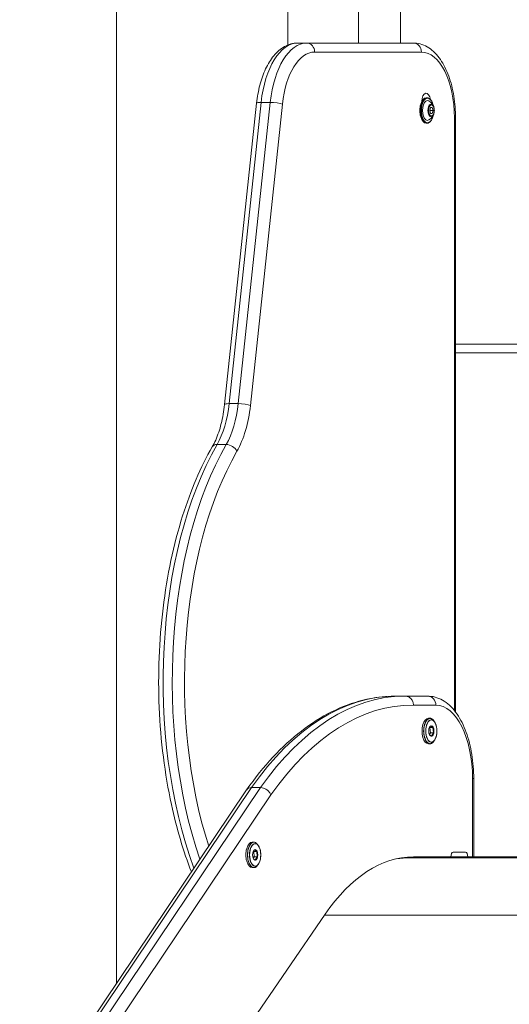
# Model space of a CAD drawing. Units: millimetres. Extents: x 2425 to 3038, y 1387 to 1827.
# Drawn here: x 2578 to 2611, y 1557 to 1623 of the extents above; entities that cross this region are included whole.
import ezdxf

# ---------------------------------------------------------------- set-up
doc = ezdxf.new("R2010")
doc.units = ezdxf.units.MM
doc.header["$LTSCALE"] = 10
doc.layers.add('Widoczne (ISO)', color=7, linetype='Continuous', lineweight=50)
doc.layers.add('Widoczne wąskie (ISO)', color=7, linetype='Continuous', lineweight=35)
doc.styles.get("Standard").update_dxf_attribs({"font": 'tahoma.ttf'})
doc.dimstyles.new('Karol 10', dxfattribs={"dimtxt": 10, "dimasz": 5, "dimexe": 0.18, "dimexo": 0.0625, "dimgap": 0.09, "dimtad": 1, "dimdec": 0, "dimzin": 0, "dimdsep": 46, "dimtxsty": 'Standard', "dimcen": 0.09, "dimadec": 0, "dimazin": 0, "dimtfac": 1, "dimtdec": 0, "dimtofl": 0, "dimtmove": 0, "dimatfit": 3, "dimfxl": 0, "dimtolj": 1, "dimtzin": 0, "dimarcsym": 0})

# ---------------------------------------------------------------- blocks, each defined once
blk = doc.blocks.new('A$C51687160')
at = {"layer": 'Widoczne (ISO)', "lineweight": 13}
for p, q in [((80.39, 171.837), (80.39, 374.399)), ((91.82, 234.517), (91.82, 249)), ((96.55, 234.653), (96.55, 249.238)), ((99.35, 234.653), (99.35, 249.238)), ((92.494, 234.653), (93.1, 234.653)), ((100.228, 234.653), (93.1, 234.653)), ((101.067, 231), (101.128, 231)), ((87.609, 210.508), (89.745, 230.63)), ((101.301, 230.15), (101.357, 230.345)), ((101.357, 230.345), (101.47, 230.345)), ((101.47, 230.345), (101.526, 230.15)), ((101.357, 229.955), (101.301, 230.15)), ((101.526, 230.15), (101.301, 230.15)), ((101.47, 229.955), (101.357, 229.955)), ((101.526, 230.15), (101.47, 229.955)), ((103.028, 189.967), (103.028, 229.653)), ((101.067, 229.3), (101.128, 229.3)), ((111.782, 214.55), (103.028, 214.55)), ((98.993, 191.028), (99.6, 191.028)), ((99.696, 191.027), (101.191, 191.027)), ((101.322, 189.55), (101.213, 189.55)), ((101.267, 188.895), (101.34, 189.019)), ((101.295, 188.944), (101.32, 188.926)), ((101.519, 188.926), (101.32, 188.926)), ((101.32, 188.926), (101.351, 188.582)), ((101.365, 189.037), (101.519, 188.926)), ((101.519, 188.926), (101.551, 188.582)), ((101.627, 189.315), (101.572, 189.392)), ((101.351, 188.582), (101.282, 188.465)), ((101.417, 188.356), (101.292, 188.446)), ((101.551, 188.582), (101.351, 188.582)), ((101.551, 188.582), (101.417, 188.356)), ((101.322, 187.85), (101.213, 187.85)), ((101.627, 188.085), (101.572, 188.008)), ((104.241, 180.3), (104.241, 185.527)), ((90.003, 184.921), (89.397, 184.921)), ((63.447, 146.605), (89.077, 184.773)), ((89.561, 181.276), (89.452, 181.276)), ((89.866, 181.041), (89.811, 181.118)), ((89.506, 180.621), (89.579, 180.745)), ((89.591, 180.308), (89.521, 180.191)), ((89.535, 180.67), (89.559, 180.652)), ((89.759, 180.652), (89.559, 180.652)), ((89.559, 180.652), (89.591, 180.308)), ((89.79, 180.308), (89.591, 180.308)), ((89.604, 180.763), (89.759, 180.652)), ((89.79, 180.308), (89.656, 180.082)), ((89.759, 180.652), (89.79, 180.308)), ((130.104, 180.225), (99.866, 180.225)), ((102.713, 180.3), (100.213, 180.3)), ((102.28, 180.225), (102.28, 180.3)), ((130.154, 180.3), (102.713, 180.3)), ((103.692, 180.6), (102.863, 180.6)), ((89.561, 179.576), (89.452, 179.576)), ((89.656, 180.082), (89.531, 180.172)), ((89.866, 179.811), (89.811, 179.734)), ((94.32, 176.459), (39.346, 96.267))]:
    blk.add_line(p, q, dxfattribs=at)
for start, end in [(20.74328, 60.6568), (299.3432, 339.25672)]:
    blk.add_arc((100.886, 230.15), 0.729, start, end, dxfattribs=at)
for centre, major_axis, start_param, end_param in [((101.067, 230.15), (0, 0.85), 0, 3.141593), ((101.067, 230.7), (0, 0.6), 5.021797, 7.762947), ((101.154, 230.15), (0, 0.66), 6.009173, 9.698791), ((101.213, 188.7), (0, 0.85), 0, 3.141593), ((101.386, 188.7), (0, 0.35), 5.414821, 6.208886), ((101.386, 188.7), (0, -0.35), 1.22603, 2.273228), ((101.386, 188.7), (0, -0.35), 0.074299, 0.178833), ((101.386, 188.7), (0, -0.35), 0.178833, 1.22603), ((89.452, 180.426), (0, 0.85), 0, 3.141593), ((89.625, 180.426), (0, 0.35), 5.414821, 6.208886), ((89.625, 180.426), (0, -0.35), 0.178833, 1.22603), ((89.625, 180.426), (0, -0.35), 1.22603, 2.273228), ((100.213, 160.3), (0, 20), 0, 0.630163), ((99.866, 160.3), (0, 19.925), 0, 0.091198), ((102.863, 180.3), (0, 0.3), 0, 1.570796), ((103.692, 180.3), (0, 0.3), 4.712389, 6.283185), ((89.625, 180.426), (0, -0.35), 0.074299, 0.178833)]:
    blk.add_ellipse(centre, major_axis=major_axis, ratio=0.5, start_param=start_param, end_param=end_param, dxfattribs=at)
for centre in [(101.412, 188.7), (89.651, 180.426)]:
    blk.add_ellipse(centre, major_axis=(0, -0.35), ratio=0.5, dxfattribs=at)
for points, knots in [([(89.745, 230.63), (89.79, 231.049), (89.863, 231.457), (90.064, 232.228), (90.192, 232.59), (90.501, 233.249), (90.682, 233.545), (91.1, 234.052), (91.339, 234.264), (91.88, 234.566), (92.185, 234.653), (92.494, 234.653)], [0.20924, 0.20924, 0.20924, 0.20924, 0.481551, 0.481551, 0.753862, 0.753862, 1.026174, 1.026174, 1.298485, 1.298485, 1.570796, 1.570796, 1.570796, 1.570796]), ([(103.028, 229.653), (103.028, 230.145), (102.989, 230.637), (102.836, 231.58), (102.721, 232.031), (102.421, 232.857), (102.236, 233.231), (101.794, 233.874), (101.535, 234.145), (100.954, 234.523), (100.631, 234.637), (100.275, 234.652), (100.251, 234.653), (100.228, 234.653)], [3.141593, 3.141593, 3.141593, 3.141593, 3.455752, 3.455752, 3.769911, 3.769911, 4.08407, 4.08407, 4.39823, 4.39823, 4.691327, 4.691327, 4.712389, 4.712389, 4.712389, 4.712389]), ([(101.532, 230.487), (101.519, 230.549), (101.501, 230.609), (101.452, 230.736), (101.417, 230.8), (101.338, 230.904), (101.294, 230.944), (101.208, 230.99), (101.168, 231), (101.128, 231)], [6.697621, 6.697621, 6.697621, 6.697621, 6.942917, 6.942917, 7.269903, 7.269903, 7.597346, 7.597346, 7.853982, 7.853982, 7.853982, 7.853982]), ([(101.568, 229.892), (101.579, 229.923), (101.589, 229.956), (101.603, 230.024), (101.607, 230.06), (101.612, 230.132), (101.612, 230.168), (101.607, 230.24), (101.603, 230.276), (101.589, 230.344), (101.579, 230.377), (101.568, 230.408)], [5.634924, 5.634924, 5.634924, 5.634924, 5.894229, 5.894229, 6.153533, 6.153533, 6.412837, 6.412837, 6.672142, 6.672142, 6.931446, 6.931446, 6.931446, 6.931446]), ([(101.128, 229.3), (101.173, 229.3), (101.218, 229.313), (101.306, 229.365), (101.347, 229.406), (101.423, 229.51), (101.457, 229.575), (101.504, 229.7), (101.52, 229.755), (101.532, 229.813)], [4.712389, 4.712389, 4.712389, 4.712389, 5.002291, 5.002291, 5.314043, 5.314043, 5.641699, 5.641699, 5.868749, 5.868749, 5.868749, 5.868749]), ([(86.785, 207.684), (86.864, 207.822), (86.941, 207.974), (87.085, 208.299), (87.153, 208.473), (87.277, 208.839), (87.334, 209.032), (87.435, 209.433), (87.479, 209.641), (87.554, 210.067), (87.585, 210.286), (87.609, 210.508)], [2.2871846, 2.2871846, 2.2871846, 2.2871846, 2.4162183, 2.4162183, 2.545252, 2.545252, 2.6742857, 2.6742857, 2.8033194, 2.8033194, 2.9323531, 2.9323531, 2.9323531, 2.9323531]), ([(85.394, 179.288), (84.855, 180.672), (84.407, 182.187), (83.615, 185.843), (83.338, 188.041), (83.15, 192.491), (83.237, 194.743), (83.765, 199.082), (84.207, 201.169), (85.345, 204.78), (86.012, 206.339), (86.785, 207.684)], [5.62218, 5.62218, 5.62218, 5.62218, 5.874262, 5.874262, 6.198601, 6.198601, 6.522149, 6.522149, 6.845941, 6.845941, 7.137593, 7.137593, 7.137593, 7.137593]), ([(89.081, 184.779), (89.642, 185.573), (90.229, 186.3), (91.449, 187.611), (92.082, 188.194), (93.387, 189.205), (94.059, 189.633), (95.433, 190.324), (96.135, 190.587), (97.556, 190.939), (98.274, 191.028), (98.993, 191.028)], [0.9548229, 0.9548229, 0.9548229, 0.9548229, 1.0780176, 1.0780176, 1.2012122, 1.2012122, 1.3244069, 1.3244069, 1.4476016, 1.4476016, 1.5707963, 1.5707963, 1.5707963, 1.5707963]), ([(99.698, 191.027), (99.692, 191.027), (99.685, 191.027), (99.672, 191.027), (99.665, 191.027), (99.652, 191.027), (99.646, 191.027), (99.632, 191.027), (99.626, 191.028), (99.613, 191.028), (99.606, 191.028), (99.6, 191.028)], [4.706763578, 4.706763578, 4.706763578, 4.706763578, 4.707888658, 4.707888658, 4.709013739, 4.709013739, 4.710138819, 4.710138819, 4.7112639, 4.7112639, 4.71238898, 4.71238898, 4.71238898, 4.71238898]), ([(104.241, 185.527), (104.241, 186.072), (104.198, 186.616), (104.029, 187.659), (103.902, 188.157), (103.572, 189.067), (103.368, 189.479), (102.883, 190.184), (102.601, 190.479), (101.968, 190.89), (101.617, 191.013), (101.235, 191.027), (101.213, 191.027), (101.191, 191.027)], [3.141593, 3.141593, 3.141593, 3.141593, 3.455752, 3.455752, 3.769911, 3.769911, 4.08407, 4.08407, 4.39823, 4.39823, 4.694327, 4.694327, 4.712389, 4.712389, 4.712389, 4.712389]), ([(101.322, 189.55), (101.34, 189.55), (101.358, 189.548), (101.393, 189.539), (101.411, 189.532), (101.446, 189.515), (101.463, 189.504), (101.496, 189.478), (101.512, 189.464), (101.543, 189.43), (101.558, 189.412), (101.572, 189.392)], [5.9384195, 5.9384195, 5.9384195, 5.9384195, 6.0615154, 6.0615154, 6.1846114, 6.1846114, 6.3077073, 6.3077073, 6.4308032, 6.4308032, 6.5538992, 6.5538992, 6.5538992, 6.5538992]), ([(101.627, 188.085), (101.66, 188.132), (101.689, 188.19), (101.737, 188.321), (101.756, 188.394), (101.781, 188.548), (101.787, 188.628), (101.786, 188.789), (101.779, 188.87), (101.752, 189.022), (101.733, 189.094), (101.685, 189.218), (101.658, 189.271), (101.627, 189.315)], [4.101838, 4.101838, 4.101838, 4.101838, 4.424807, 4.424807, 4.747317, 4.747317, 5.069138, 5.069138, 5.390743, 5.390743, 5.712598, 5.712598, 6.012471, 6.012471, 6.012471, 6.012471]), ([(101.572, 188.008), (101.558, 187.988), (101.543, 187.97), (101.512, 187.936), (101.496, 187.922), (101.463, 187.896), (101.446, 187.885), (101.411, 187.868), (101.393, 187.861), (101.358, 187.852), (101.34, 187.85), (101.322, 187.85)], [2.1813471, 2.1813471, 2.1813471, 2.1813471, 2.304443, 2.304443, 2.427539, 2.427539, 2.5506349, 2.5506349, 2.6737309, 2.6737309, 2.7968268, 2.7968268, 2.7968268, 2.7968268]), ([(89.077, 184.773), (89.079, 184.776), (89.081, 184.779), (89.115, 184.826), (89.159, 184.861), (89.267, 184.909), (89.329, 184.921), (89.397, 184.921)], [-0.4828771, -0.4828771, -0.4828771, -0.4828771, -0.4687506, -0.4687506, -0.2343709, -0.2343709, 0, 0, 0, 0]), ([(90.003, 184.921), (90.071, 184.921), (90.142, 184.909), (90.285, 184.861), (90.355, 184.826), (90.483, 184.737), (90.541, 184.684), (90.613, 184.596), (90.634, 184.565), (90.671, 184.502), (90.687, 184.469), (90.699, 184.437), (90.699, 184.436), (90.699, 184.436)], [-0.9436205, -0.9436205, -0.9436205, -0.9436205, -0.709249, -0.709249, -0.4748686, -0.4748686, -0.2404706, -0.2404706, -0.1202357, -0.1202357, 0, 0, 0.0013004, 0.0013004, 0.0013004, 0.0013004]), ([(89.561, 181.276), (89.579, 181.276), (89.597, 181.274), (89.633, 181.265), (89.65, 181.258), (89.685, 181.241), (89.702, 181.23), (89.735, 181.205), (89.751, 181.19), (89.782, 181.156), (89.797, 181.138), (89.811, 181.118)], [5.9384195, 5.9384195, 5.9384195, 5.9384195, 6.0615154, 6.0615154, 6.1846114, 6.1846114, 6.3077073, 6.3077073, 6.4308032, 6.4308032, 6.5538992, 6.5538992, 6.5538992, 6.5538992]), ([(89.866, 179.811), (89.899, 179.859), (89.929, 179.916), (89.976, 180.047), (89.995, 180.12), (90.02, 180.274), (90.026, 180.355), (90.025, 180.516), (90.018, 180.596), (89.991, 180.748), (89.972, 180.82), (89.924, 180.944), (89.897, 180.997), (89.866, 181.041)], [4.101838, 4.101838, 4.101838, 4.101838, 4.424807, 4.424807, 4.747317, 4.747317, 5.069138, 5.069138, 5.390743, 5.390743, 5.712598, 5.712598, 6.012471, 6.012471, 6.012471, 6.012471]), ([(89.811, 179.734), (89.797, 179.714), (89.782, 179.696), (89.751, 179.662), (89.735, 179.648), (89.702, 179.622), (89.685, 179.611), (89.65, 179.594), (89.633, 179.587), (89.597, 179.578), (89.579, 179.576), (89.561, 179.576)], [2.1813471, 2.1813471, 2.1813471, 2.1813471, 2.304443, 2.304443, 2.427539, 2.427539, 2.5506349, 2.5506349, 2.6737309, 2.6737309, 2.7968268, 2.7968268, 2.7968268, 2.7968268])]:
    blk.add_open_spline(points, degree=3, knots=knots, dxfattribs=at)
at = {"layer": 'Widoczne wąskie (ISO)', "lineweight": 13}
for p, q in [((93.62, 234.053), (100.747, 234.053)), ((87.912, 210.57), (90.048, 230.691)), ((90.655, 230.691), (88.518, 210.57)), ((89.331, 210.445), (91.468, 230.567)), ((90.048, 230.691), (90.655, 230.691)), ((102.947, 229.653), (103.028, 229.653)), ((102.947, 229.653), (102.947, 190.07)), ((103.028, 213.96), (112.077, 213.96)), ((87.912, 210.57), (88.518, 210.57)), ((87.108, 207.837), (87.714, 207.837)), ((101.711, 190.427), (100.212, 190.427)), ((104.161, 185.527), (104.241, 185.527)), ((104.161, 180.3), (104.161, 185.527)), ((89.397, 184.921), (63.766, 146.751)), ((64.372, 146.751), (90.003, 184.921)), ((90.699, 184.436), (65.07, 146.269)), ((127.534, 176.398), (94.278, 176.398))]:
    blk.add_line(p, q, dxfattribs=at)
for centre, major_axis, ratio, start_param, end_param in [((92.494, 229.653), (0, 5), 0.5, 0, 1.361557), ((93.1, 229.653), (0, 5), 0.5, 0, 1.361557), ((93.1, 234.053), (0, 0.6), 0.866025, 4.712389, 6.283185), ((100.228, 234.053), (0, 0.6), 0.866025, 4.712389, 6.283185), ((93.62, 229.653), (0, 4.4), 0.5, 0, 1.361557), ((100.747, 229.653), (0, 4.4), 0.5, 4.712389, 6.283185), ((101.128, 230.15), (0, 0.85), 0.5, 0, 3.141593), ((101.154, 230.15), (0, -0.82), 0.5, 2.014791, 7.409987), ((90.342, 230.567), (-0.597, 0.063), 0.179887, 5.245589, 6.283185), ((90.948, 230.567), (0.597, -0.063), 0.179887, 0.5332, 2.103996), ((101.397, 230.15), (0, 0.428), 0.5, 5.36065, 10.347313), ((85.466, 211.608), (0, 5), 0.5, 3.857981, 4.503149), ((88.205, 210.445), (-0.597, 0.063), 0.179887, 5.245589, 6.283185), ((86.073, 211.608), (0, -5), 0.5, 0.716388, 1.361557), ((88.812, 210.445), (0.597, -0.063), 0.179887, 0.5332, 2.103996), ((86.592, 211.608), (0, 5.6), 0.5, 3.857981, 4.503149), ((93.996, 192.016), (0, 20.978), 0.5, 0.716388, 2.207674), ((94.602, 192.016), (0, -20.978), 0.5, 3.857981, 5.314742), ((87.305, 207.385), (-0.52, 0.299), 0.653141, 5.433602, 6.283185), ((87.911, 207.385), (0.52, -0.299), 0.653141, 0.721213, 2.292009), ((95.122, 192.016), (0, 20.378), 0.5, 0.716388, 2.141536), ((98.993, 157.811), (0, 33.217), 0.5, 0, 0.616037), ((99.6, 157.811), (0, 33.217), 0.5, 0, 0.616037), ((101.191, 190.427), (0, 0.6), 0.866025, 4.712389, 6.283185), ((100.119, 157.811), (0, 32.617), 0.5, 6.277508, 6.899003), ((101.711, 185.527), (0, 4.9), 0.5, 4.712389, 6.283185), ((101.328, 188.7), (0, -0.847), 0.5, 2.526113, 6.898665), ((101.322, 188.7), (0, 0.85), 0.5, 0, 3.141593), ((101.409, 188.7), (0, 0.753), 0.5, 5.667706, 10.040258), ((89.567, 180.426), (0, -0.847), 0.5, 2.526113, 6.898665), ((89.561, 180.426), (0, 0.85), 0.5, 0, 3.141593), ((89.648, 180.426), (0, 0.753), 0.5, 5.667706, 10.040258), ((102.566, 180.3), (0, -0.3), 0.5, 1.570796, 1.72405)]:
    blk.add_ellipse(centre, major_axis=major_axis, ratio=ratio, start_param=start_param, end_param=end_param, dxfattribs=at)
for centre, major_axis in [((101.414, 230.15), (0, -0.369)), ((101.412, 188.7), (0, -0.746)), ((89.651, 180.426), (0, -0.746))]:
    blk.add_ellipse(centre, major_axis=major_axis, ratio=0.5, dxfattribs=at)
blk.add_open_spline([(100.212, 190.427), (100.212, 190.506), (100.198, 190.584), (100.147, 190.729), (100.108, 190.796), (100.012, 190.907), (99.954, 190.951), (99.83, 191.011), (99.764, 191.026), (99.698, 191.027)], degree=3, knots=[0, 0, 0, 0, 0.3927, 0.3927, 0.785399, 0.785399, 1.178099, 1.178099, 1.561056, 1.561056, 1.561056, 1.561056], dxfattribs=at)
blk = doc.blocks.new('*D15')
at = {"color": 0, "lineweight": -2, "transparency": 16777216}
for p, q in [((2492.847, 1627.135), (2489.667, 1627.135)), ((2489.847, 1607.135), (2489.847, 1466.935)), ((2492.847, 1446.935), (2489.667, 1446.935))]:
    blk.add_line(p, q, dxfattribs=at)
at = {"color": 0, "transparency": 16777216}
for points in [[(2486.514, 1607.135), (2493.181, 1607.135), (2489.847, 1627.135)], [(2486.514, 1466.935), (2493.181, 1466.935), (2489.847, 1446.935)]]:
    blk.add_solid(points, dxfattribs=at)
at = {"layer": 'Defpoints', "color": 0, "transparency": 16777216}
for p in [(2734.246, 1627.135), (2489.847, 1446.935), (2735.732, 1446.935)]:
    blk.add_point(p, dxfattribs=at)
at = {"color": 0, "transparency": 16777216, "insert": (2477.391, 1537.035), "char_height": 20, "attachment_point": 5, "rotation": 90}
blk.add_mtext('\\A1;180', dxfattribs=at)
blk = doc.blocks.new('*D16')
at = {"color": 0, "lineweight": -2, "transparency": 16777216}
for p, q in [((2454.608, 1826.615), (2451.428, 1826.615)), ((2451.608, 1806.615), (2451.608, 1466.935)), ((2454.608, 1446.935), (2451.428, 1446.935))]:
    blk.add_line(p, q, dxfattribs=at)
at = {"color": 0, "transparency": 16777216}
for points in [[(2448.275, 1806.615), (2454.942, 1806.615), (2451.608, 1826.615)], [(2448.275, 1466.935), (2454.942, 1466.935), (2451.608, 1446.935)]]:
    blk.add_solid(points, dxfattribs=at)
at = {"layer": 'Defpoints', "color": 0, "transparency": 16777216}
for p in [(2665.772, 1826.615), (2451.608, 1446.935), (2685.118, 1446.935)]:
    blk.add_point(p, dxfattribs=at)
at = {"color": 0, "transparency": 16777216, "insert": (2439.192, 1636.775), "char_height": 20, "attachment_point": 5, "rotation": 90}
blk.add_mtext('\\A1;379', dxfattribs=at)

msp = doc.modelspace()

# ---------------------------------------------------------------- block references
msp.add_blockref('A$C51687160', (2504.033, 1386.835))

# ---------------------------------------------------------------- dimensions: what is measured, and where the dimension line sits
dim = msp.add_linear_dim(base=(2451.608, 1446.935), p1=(2665.772, 1826.615), p2=(2685.118, 1446.935), angle=90, text='379', dimstyle='Karol 10', override={"dimtxt": 20, "dimasz": 20, "dimgap": 2})
dim.commit()
dim.dimension.update_dxf_attribs({"geometry": '*D16', "text_midpoint": (2451.608, 1636.775), "dimtype": 160})
dim = msp.add_linear_dim(base=(2489.847, 1446.935), p1=(2734.246, 1627.135), p2=(2735.732, 1446.935), angle=90, dimstyle='Karol 10', override={"dimtxt": 20, "dimasz": 20, "dimgap": 2})
dim.commit()
dim.dimension.update_dxf_attribs({"geometry": '*D15', "text_midpoint": (2477.391, 1537.035)})

doc.saveas('drawing.dxf')
